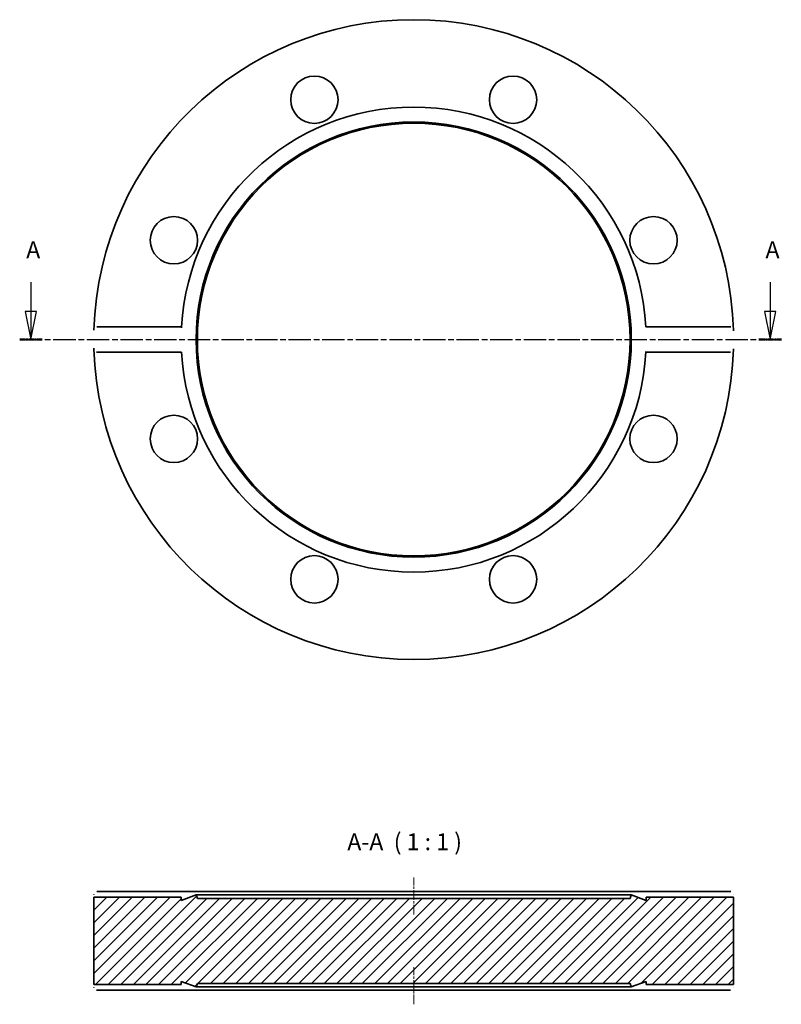
# Model space of a CAD drawing. Units: millimetres. Extents: x 34 to 169, y 105 to 279.
import ezdxf

# ---------------------------------------------------------------- set-up
doc = ezdxf.new("R2010")
doc.units = ezdxf.units.MM
doc.linetypes.add('CHAIN', pattern=[0.3543, 0.2362, -0.0295, 0.0591, -0.0295])
for name, color, linetype, lineweight in [('Mittellinie (ISO)', 230, 'Continuous', 18), ('Schnittlinie (ISO)', 7, 'CHAIN', 25), ('Schraffur (ISO)', 5, 'Continuous', 18), ('Sichtbar (ISO)', 7, 'Continuous', 35), ('Symbol (ISO)', 7, 'Continuous', 25)]:
    doc.layers.add(name, color=color, linetype=linetype, lineweight=lineweight)
doc.styles.add('Bezeichnungstext (DIN)', font='isocpeur.ttf')

# ---------------------------------------------------------------- blocks, each defined once
blk = doc.blocks.new('2DTransSchnitt0')
at = {"layer": 'Schnittlinie (ISO)', "linetype": 'Continuous'}
for p, q in [((36.08, 232.78), (36.08, 227.58)), ((167.23, 232.78), (167.23, 227.58)), ((35.08, 227.58), (36.08, 222.58)), ((37.08, 227.58), (35.08, 227.58)), ((36.08, 227.58), (36.08, 222.58)), ((36.08, 222.58), (37.08, 227.58)), ((166.23, 227.58), (167.23, 222.58)), ((168.23, 227.58), (166.23, 227.58)), ((167.23, 227.58), (167.23, 222.58)), ((167.23, 222.58), (168.23, 227.58))]:
    blk.add_line(p, q, dxfattribs=at)
at = {"layer": 'Schnittlinie (ISO)', "linetype": 'CHAIN', "ltscale": 16.82675}
blk.add_line((34.1, 222.58), (169.22, 222.58), dxfattribs=at)
at = {"layer": 'Schnittlinie (ISO)', "lineweight": 50, "ltscale": 4.40219}
for p, q in [((34.1, 222.58), (38.06, 222.58)), ((165.25, 222.58), (169.22, 222.58))]:
    blk.add_line(p, q, dxfattribs=at)
at = {"layer": 'Schnittlinie (ISO)', "linetype": 'Continuous', "flags": 128}
for points in [[(35.08, 227.58), (36.08, 222.58)], [(166.23, 227.58), (167.23, 222.58)]]:
    blk.add_lwpolyline(points, dxfattribs=at)
at = {"layer": 'Schnittlinie (ISO)'}
for points in [[(35.08, 227.58), (36.08, 222.58), (37.08, 227.58), (35.08, 227.58)], [(166.23, 227.58), (167.23, 222.58), (168.23, 227.58), (166.23, 227.58)]]:
    blk.add_solid(points, dxfattribs=at)
at = {"layer": 'Schnittlinie (ISO)', "char_height": 3, "attachment_point": 7, "style": 'Bezeichnungstext (DIN)'}
for insert in [(35.25, 236.08), (166.41, 236.08)]:
    blk.add_mtext('A', dxfattribs=dict(at, insert=insert))

msp = doc.modelspace()

# ---------------------------------------------------------------- hatches: boundary and pattern name
at = {"layer": 'Schraffur (ISO)'}
h = msp.add_hatch(dxfattribs=at)
h.set_pattern_fill('ANSI31', color=256, scale=12.7, style=0)
h.set_pattern_definition([(45, (0, 0), (-1.122532, 1.122532), [])])
h.paths.add_polyline_path([(62.75, 108.14), (62.75, 108.71), (65.4, 107.74), (65.62, 108.34), (142.38, 108.34), (142.6, 107.74), (145.25, 108.71), (145.25, 108.14), (160.75, 108.14), (160.75, 123.64), (145.25, 123.64), (145.25, 123.08), (142.6, 124.04), (142.38, 123.44), (65.62, 123.44), (65.4, 124.04), (62.75, 123.08), (62.75, 123.64), (47.25, 123.64), (47.25, 108.14)])

# ---------------------------------------------------------------- linework, layer by layer
at = {"layer": 'Mittellinie (ISO)', "linetype": 'CHAIN', "ltscale": 7.294445}
for p, q in [((104, 120.58), (104, 127.14)), ((104, 104.64), (104, 111.21))]:
    msp.add_line(p, q, dxfattribs=at)
at = {"layer": 'Sichtbar (ISO)'}
for p, q in [((47.79, 224.82), (62.81, 224.82)), ((145.19, 224.82), (160.2, 224.82)), ((62.81, 220.35), (47.79, 220.35)), ((160.2, 220.35), (145.19, 220.35)), ((47.79, 124.64), (62.81, 124.64)), ((65.4, 124.04), (62.75, 123.08)), ((62.81, 124.64), (145.19, 124.64)), ((65.62, 123.44), (65.4, 124.04)), ((142.6, 124.04), (65.4, 124.04)), ((142.6, 124.04), (142.38, 123.44)), ((145.25, 123.08), (142.6, 124.04)), ((145.19, 124.64), (160.2, 124.64)), ((62.75, 123.64), (47.25, 123.64)), ((47.25, 123.64), (47.25, 108.14)), ((62.75, 123.08), (62.75, 123.64)), ((142.38, 123.44), (65.62, 123.44)), ((160.75, 123.64), (145.25, 123.64)), ((145.25, 123.64), (145.25, 123.08)), ((160.75, 108.14), (160.75, 123.64)), ((62.75, 108.14), (62.75, 108.71)), ((62.75, 108.71), (65.4, 107.74)), ((65.4, 107.74), (65.62, 108.34)), ((65.62, 108.34), (142.38, 108.34)), ((142.38, 108.34), (142.6, 107.74)), ((142.6, 107.74), (145.25, 108.71)), ((145.25, 108.71), (145.25, 108.14)), ((47.25, 108.14), (62.75, 108.14)), ((62.81, 107.14), (47.79, 107.14)), ((145.19, 107.14), (62.81, 107.14)), ((142.6, 107.74), (65.4, 107.74)), ((160.2, 107.14), (145.19, 107.14)), ((145.25, 108.14), (160.75, 108.14))]:
    msp.add_line(p, q, dxfattribs=at)
at = {"layer": 'Sichtbar (ISO)', "flags": 128}
for points in [[(47.27, 224.24), (47.27, 224.28)], [(62.81, 224.82), (62.8, 224.68)], [(160.2, 224.82), (160.24, 224.82)], [(160.72, 224.24), (160.73, 224.12)], [(47.27, 220.92), (47.27, 221.05)], [(47.79, 220.35), (47.75, 220.35)], [(145.19, 220.35), (145.19, 220.49)], [(160.72, 220.92), (160.72, 220.89)], [(47.27, 124.14), (47.27, 124.16)], [(62.81, 124.64), (62.8, 124.57)], [(160.2, 124.64), (160.24, 124.64)], [(160.72, 124.14), (160.72, 124.1)], [(47.25, 123.64), (47.25, 123.64)], [(145.25, 123.64), (145.25, 123.64)], [(47.27, 107.64), (47.27, 107.68)], [(47.79, 107.14), (47.75, 107.14)], [(62.75, 108.14), (62.75, 108.14)], [(145.19, 107.14), (145.19, 107.22)], [(160.72, 107.64), (160.72, 107.62)], [(160.75, 108.14), (160.75, 108.14)]]:
    msp.add_lwpolyline(points, dxfattribs=at)
at = {"layer": 'Sichtbar (ISO)'}
for centre, radius in [((86.37, 265.13), 4.2), ((121.62, 265.13), 4.2), ((104, 222.58), 38.6), ((104, 222.58), 38.38), ((61.45, 240.2), 4.2), ((146.54, 240.2), 4.2), ((61.45, 204.96), 4.2), ((146.54, 204.96), 4.2), ((86.37, 180.04), 4.2), ((121.62, 180.04), 4.2)]:
    msp.add_circle(centre, radius, dxfattribs=at)
for radius, start, end in [(56.75, 1.6745, 178.3255), (41.25, 3.1074, 176.8926), (56.75, 181.6745, 358.3255), (41.25, 183.1074, 356.8926)]:
    msp.add_arc((104, 222.58), radius, start, end, dxfattribs=at)

# ---------------------------------------------------------------- block references
at = {"layer": 'Schnittlinie (ISO)'}
msp.add_blockref('2DTransSchnitt0', (0, 0), dxfattribs=at)

# ---------------------------------------------------------------- texts
at = {"layer": 'Symbol (ISO)', "insert": (92.22, 131.04), "char_height": 3, "attachment_point": 7, "style": 'Bezeichnungstext (DIN)'}
msp.add_mtext('A-A  ( 1 : 1 )', dxfattribs=at)

doc.saveas('drawing.dxf')
